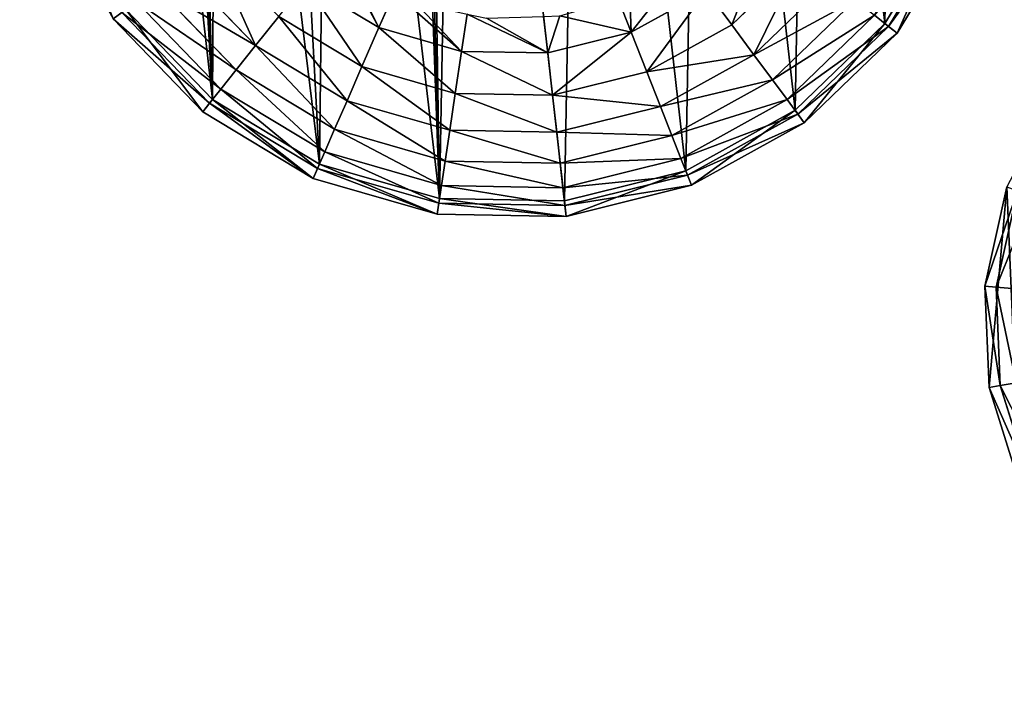
# Model space of a CAD drawing. Extents: x 0 to 4692, y 0 to 1336.
# Drawn here: x 451 to 1089, y 0 to 446 of the extents above; entities that cross this region are included whole.
import ezdxf

# ---------------------------------------------------------------- set-up
doc = ezdxf.new("R2010")
doc.units = 0
doc.header["$LTSCALE"] = 25.4
doc.layers.get('0').update_dxf_attribs({"color": 13, "linetype": 'CONTINUOUS'})

msp = doc.modelspace()

# ---------------------------------------------------------------- linework, layer by layer
at = {"color": 0}
for p, q in [((1053.43, 512.64), (1011.7, 443.33)), ((1053.43, 512.64), (1011.7, 443.33)), ((1056.23, 511.42, 38.13), (1014.1, 441.42, 38.13)), ((1056.23, 511.42, 38.13), (1014.1, 441.42, 38.13)), ((1062.68, 508.61), (1019.59, 437.04)), ((1062.68, 508.61), (1019.59, 437.04)), ((957.9, 486.2, 173.94), (912.58, 442.51, 173.94)), ((957.9, 486.2, 173.94), (912.58, 442.51, 173.94)), ((604.08, 429.07, 143.53), (556.03, 478.9, 143.53)), ((604.08, 429.07, 143.53), (556.03, 478.9, 143.53)), ((591.5, 413.28, 110.43), (539.8, 466.91, 110.43)), ((591.5, 413.28, 110.43), (539.8, 466.91, 110.43)), ((684.01, 440.69, 201.19), (636.25, 469.44, 201.19)), ((684.01, 440.69, 201.19), (636.25, 469.44, 201.19)), ((976.71, 471.21, 143.53), (926.87, 423.16, 143.53)), ((976.71, 471.21, 143.53), (926.87, 423.16, 143.53)), ((684.01, 440.69, 201.19), (694.02, 463.67, 220.57)), ((684.01, 440.69, 201.19), (694.02, 463.67, 220.57)), ((847.42, 437.7, 201.19), (838.96, 459.23, 219.07)), ((847.42, 437.7, 201.19), (838.96, 459.23, 219.07)), ((896.2, 464.69, 201.19), (847.42, 437.7, 201.19)), ((896.2, 464.69, 201.19), (847.42, 437.7, 201.19)), ((912.58, 442.51, 173.94), (896.2, 464.69, 201.19)), ((912.58, 442.51, 173.94), (896.2, 464.69, 201.19)), ((581.52, 400.76, 75.12), (526.92, 457.4, 75.12)), ((581.52, 400.76, 75.12), (526.92, 457.4, 75.12)), ((992.5, 458.63, 110.43), (938.87, 406.93, 110.43)), ((992.5, 458.63, 110.43), (938.87, 406.93, 110.43)), ((574.29, 391.68, 38.13), (517.58, 450.5, 38.13)), ((574.29, 391.68, 38.13), (517.58, 450.5, 38.13)), ((576.19, 394.08), (520.04, 452.32)), ((576.19, 394.08), (520.04, 452.32)), ((604.08, 429.07, 143.53), (619.07, 447.88, 173.94)), ((604.08, 429.07, 143.53), (619.07, 447.88, 173.94)), ((672.99, 415.42, 173.94), (619.07, 447.88, 173.94)), ((672.99, 415.42, 173.94), (619.07, 447.88, 173.94)), ((737.58, 425.28, 201.19), (741.22, 449.49, 220.11)), ((737.58, 425.28, 201.19), (741.22, 449.49, 220.11)), ((793.32, 424.26, 201.19), (790.64, 447.92, 219.59)), ((793.32, 424.26, 201.19), (790.64, 447.92, 219.59)), ((1005.02, 448.65, 75.12), (948.38, 394.05, 75.12)), ((1005.02, 448.65, 75.12), (948.38, 394.05, 75.12)), ((1014.1, 441.42, 38.13), (1005.02, 448.65, 75.12)), ((1014.1, 441.42, 38.13), (1005.02, 448.65, 75.12)), ((569.91, 386.19), (511.93, 446.33)), ((569.91, 386.19), (511.93, 446.33)), ((672.99, 415.42, 173.94), (684.01, 440.69, 201.19)), ((672.99, 415.42, 173.94), (684.01, 440.69, 201.19)), ((737.58, 425.28, 201.19), (684.01, 440.69, 201.19)), ((737.58, 425.28, 201.19), (684.01, 440.69, 201.19)), ((912.58, 442.51, 173.94), (857.5, 412.04, 173.94)), ((912.58, 442.51, 173.94), (857.5, 412.04, 173.94)), ((926.87, 423.16, 143.53), (912.58, 442.51, 173.94)), ((926.87, 423.16, 143.53), (912.58, 442.51, 173.94)), ((1011.7, 443.33), (953.46, 387.17)), ((1011.7, 443.33), (953.46, 387.17)), ((1014.1, 441.42, 38.13), (955.28, 384.71, 38.13)), ((1014.1, 441.42, 38.13), (955.28, 384.71, 38.13)), ((1019.59, 437.04), (1014.1, 441.42, 38.13)), ((1019.59, 437.04), (1014.1, 441.42, 38.13)), ((847.42, 437.7, 201.19), (793.32, 424.26, 201.19)), ((847.42, 437.7, 201.19), (793.32, 424.26, 201.19)), ((857.5, 412.04, 173.94), (847.42, 437.7, 201.19)), ((857.5, 412.04, 173.94), (847.42, 437.7, 201.19)), ((1019.59, 437.04), (959.45, 379.06)), ((1019.59, 437.04), (959.45, 379.06)), ((591.5, 413.28, 110.43), (604.08, 429.07, 143.53)), ((591.5, 413.28, 110.43), (604.08, 429.07, 143.53)), ((663.38, 393.37, 143.53), (604.08, 429.07, 143.53)), ((663.38, 393.37, 143.53), (604.08, 429.07, 143.53)), ((733.48, 398.02, 173.94), (737.58, 425.28, 201.19)), ((733.48, 398.02, 173.94), (737.58, 425.28, 201.19)), ((793.32, 424.26, 201.19), (737.58, 425.28, 201.19)), ((793.32, 424.26, 201.19), (737.58, 425.28, 201.19)), ((796.42, 396.87, 173.94), (793.32, 424.26, 201.19)), ((796.42, 396.87, 173.94), (793.32, 424.26, 201.19)), ((926.87, 423.16, 143.53), (866.3, 389.65, 143.53)), ((926.87, 423.16, 143.53), (866.3, 389.65, 143.53)), ((938.87, 406.93, 110.43), (926.87, 423.16, 143.53)), ((938.87, 406.93, 110.43), (926.87, 423.16, 143.53)), ((663.38, 393.37, 143.53), (672.99, 415.42, 173.94)), ((663.38, 393.37, 143.53), (672.99, 415.42, 173.94)), ((733.48, 398.02, 173.94), (672.99, 415.42, 173.94)), ((733.48, 398.02, 173.94), (672.99, 415.42, 173.94)), ((581.52, 400.76, 75.12), (591.5, 413.28, 110.43)), ((581.52, 400.76, 75.12), (591.5, 413.28, 110.43)), ((655.32, 374.86, 110.43), (591.5, 413.28, 110.43)), ((655.32, 374.86, 110.43), (591.5, 413.28, 110.43)), ((857.5, 412.04, 173.94), (796.42, 396.87, 173.94)), ((857.5, 412.04, 173.94), (796.42, 396.87, 173.94)), ((866.3, 389.65, 143.53), (857.5, 412.04, 173.94)), ((866.3, 389.65, 143.53), (857.5, 412.04, 173.94)), ((938.87, 406.93, 110.43), (873.68, 370.87, 110.43)), ((938.87, 406.93, 110.43), (873.68, 370.87, 110.43)), ((948.38, 394.05, 75.12), (938.87, 406.93, 110.43)), ((948.38, 394.05, 75.12), (938.87, 406.93, 110.43)), ((574.29, 391.68, 38.13), (581.52, 400.76, 75.12)), ((574.29, 391.68, 38.13), (581.52, 400.76, 75.12)), ((648.92, 360.18, 75.12), (581.52, 400.76, 75.12)), ((648.92, 360.18, 75.12), (581.52, 400.76, 75.12)), ((729.91, 374.23, 143.53), (733.48, 398.02, 173.94)), ((729.91, 374.23, 143.53), (733.48, 398.02, 173.94)), ((796.42, 396.87, 173.94), (733.48, 398.02, 173.94)), ((796.42, 396.87, 173.94), (733.48, 398.02, 173.94)), ((799.12, 372.96, 143.53), (796.42, 396.87, 173.94)), ((799.12, 372.96, 143.53), (796.42, 396.87, 173.94)), ((569.91, 386.19), (574.29, 391.68, 38.13)), ((569.91, 386.19), (574.29, 391.68, 38.13)), ((644.29, 349.54, 38.13), (574.29, 391.68, 38.13)), ((644.29, 349.54, 38.13), (574.29, 391.68, 38.13)), ((645.51, 352.35), (576.19, 394.08)), ((645.51, 352.35), (576.19, 394.08)), ((655.32, 374.86, 110.43), (663.38, 393.37, 143.53)), ((655.32, 374.86, 110.43), (663.38, 393.37, 143.53)), ((729.91, 374.23, 143.53), (663.38, 393.37, 143.53)), ((729.91, 374.23, 143.53), (663.38, 393.37, 143.53)), ((866.3, 389.65, 143.53), (799.12, 372.96, 143.53)), ((866.3, 389.65, 143.53), (799.12, 372.96, 143.53)), ((873.68, 370.87, 110.43), (866.3, 389.65, 143.53)), ((873.68, 370.87, 110.43), (866.3, 389.65, 143.53)), ((948.38, 394.05, 75.12), (879.54, 355.97, 75.12)), ((948.38, 394.05, 75.12), (879.54, 355.97, 75.12)), ((955.28, 384.71, 38.13), (948.38, 394.05, 75.12)), ((955.28, 384.71, 38.13), (948.38, 394.05, 75.12)), ((641.48, 343.1), (569.91, 386.19)), ((641.48, 343.1), (569.91, 386.19)), ((953.46, 387.17), (882.67, 348.01)), ((953.46, 387.17), (882.67, 348.01)), ((955.28, 384.71, 38.13), (883.78, 345.16, 38.13)), ((955.28, 384.71, 38.13), (883.78, 345.16, 38.13)), ((959.45, 379.06), (955.28, 384.71, 38.13)), ((959.45, 379.06), (955.28, 384.71, 38.13)), ((959.45, 379.06), (886.35, 338.62)), ((959.45, 379.06), (886.35, 338.62)), ((648.92, 360.18, 75.12), (655.32, 374.86, 110.43)), ((648.92, 360.18, 75.12), (655.32, 374.86, 110.43)), ((726.91, 354.27, 110.43), (655.32, 374.86, 110.43)), ((726.91, 354.27, 110.43), (655.32, 374.86, 110.43)), ((726.91, 354.27, 110.43), (729.91, 374.23, 143.53)), ((726.91, 354.27, 110.43), (729.91, 374.23, 143.53)), ((799.12, 372.96, 143.53), (729.91, 374.23, 143.53)), ((799.12, 372.96, 143.53), (729.91, 374.23, 143.53)), ((801.39, 352.91, 110.43), (799.12, 372.96, 143.53)), ((801.39, 352.91, 110.43), (799.12, 372.96, 143.53)), ((873.68, 370.87, 110.43), (801.39, 352.91, 110.43)), ((873.68, 370.87, 110.43), (801.39, 352.91, 110.43)), ((879.54, 355.97, 75.12), (873.68, 370.87, 110.43)), ((879.54, 355.97, 75.12), (873.68, 370.87, 110.43)), ((644.29, 349.54, 38.13), (648.92, 360.18, 75.12)), ((644.29, 349.54, 38.13), (648.92, 360.18, 75.12)), ((724.53, 338.44, 75.12), (648.92, 360.18, 75.12)), ((724.53, 338.44, 75.12), (648.92, 360.18, 75.12)), ((723.26, 329.98), (645.51, 352.35)), ((723.26, 329.98), (645.51, 352.35)), ((724.53, 338.44, 75.12), (726.91, 354.27, 110.43)), ((724.53, 338.44, 75.12), (726.91, 354.27, 110.43)), ((801.39, 352.91, 110.43), (726.91, 354.27, 110.43)), ((801.39, 352.91, 110.43), (726.91, 354.27, 110.43)), ((803.19, 337, 75.12), (801.39, 352.91, 110.43)), ((803.19, 337, 75.12), (801.39, 352.91, 110.43)), ((879.54, 355.97, 75.12), (803.19, 337, 75.12)), ((879.54, 355.97, 75.12), (803.19, 337, 75.12)), ((883.78, 345.16, 38.13), (879.54, 355.97, 75.12)), ((883.78, 345.16, 38.13), (879.54, 355.97, 75.12)), ((641.48, 343.1), (644.29, 349.54, 38.13)), ((641.48, 343.1), (644.29, 349.54, 38.13)), ((722.8, 326.96, 38.13), (644.29, 349.54, 38.13)), ((722.8, 326.96, 38.13), (644.29, 349.54, 38.13)), ((882.67, 348.01), (804.15, 328.5)), ((882.67, 348.01), (804.15, 328.5)), ((883.78, 345.16, 38.13), (804.49, 325.46, 38.13)), ((883.78, 345.16, 38.13), (804.49, 325.46, 38.13)), ((886.35, 338.62), (883.78, 345.16, 38.13)), ((886.35, 338.62), (883.78, 345.16, 38.13)), ((721.76, 320.01), (641.48, 343.1)), ((721.76, 320.01), (641.48, 343.1)), ((722.8, 326.96, 38.13), (724.53, 338.44, 75.12)), ((722.8, 326.96, 38.13), (724.53, 338.44, 75.12)), ((803.19, 337, 75.12), (724.53, 338.44, 75.12)), ((803.19, 337, 75.12), (724.53, 338.44, 75.12)), ((886.35, 338.62), (805.28, 318.48)), ((886.35, 338.62), (805.28, 318.48)), ((804.49, 325.46, 38.13), (803.19, 337, 75.12)), ((804.49, 325.46, 38.13), (803.19, 337, 75.12)), ((721.76, 320.01), (722.8, 326.96, 38.13)), ((721.76, 320.01), (722.8, 326.96, 38.13)), ((804.49, 325.46, 38.13), (722.8, 326.96, 38.13)), ((804.49, 325.46, 38.13), (722.8, 326.96, 38.13)), ((804.15, 328.5), (723.26, 329.98)), ((804.15, 328.5), (723.26, 329.98)), ((805.28, 318.48), (804.49, 325.46, 38.13)), ((805.28, 318.48), (804.49, 325.46, 38.13)), ((805.28, 318.48), (721.76, 320.01)), ((805.28, 318.48), (721.76, 320.01))]:
    msp.add_line(p, q, dxfattribs=at)
at = {"color": 2}
for p, q in [((1090.72, 337.6, 40.21), (1076.37, 273.4, 40.21)), ((1090.72, 337.6, 40.21), (1076.37, 273.4, 40.21)), ((1097.64, 335.07, 73.14), (1083.7, 272.75, 73.14)), ((1097.64, 335.07, 73.14), (1083.7, 272.75, 73.14)), ((1083.7, 272.75, 73.14), (1076.37, 273.4, 40.21)), ((1083.7, 272.75, 73.14), (1076.37, 273.4, 40.21)), ((1076.37, 273.4, 40.21), (1079.12, 207.68, 40.21)), ((1076.37, 273.4, 40.21), (1079.12, 207.68, 40.21)), ((1094.2, 271.81, 104.94), (1083.7, 272.75, 73.14)), ((1083.7, 272.75, 73.14), (1086.38, 208.94, 73.14)), ((1094.2, 271.81, 104.94), (1083.7, 272.75, 73.14)), ((1083.7, 272.75, 73.14), (1086.38, 208.94, 73.14)), ((1096.75, 210.75, 104.94), (1086.38, 208.94, 73.14)), ((1096.75, 210.75, 104.94), (1086.38, 208.94, 73.14)), ((1086.38, 208.94, 73.14), (1079.12, 207.68, 40.21)), ((1086.38, 208.94, 73.14), (1079.12, 207.68, 40.21)), ((1079.12, 207.68, 40.21), (1098.79, 144.9, 40.21)), ((1079.12, 207.68, 40.21), (1098.79, 144.9, 40.21)), ((1086.38, 208.94, 73.14), (1105.48, 148, 73.14)), ((1086.38, 208.94, 73.14), (1105.48, 148, 73.14))]:
    msp.add_line(p, q, dxfattribs=at)

# ---------------------------------------------------------------- meshes
at = {"color": 0}
mesh = msp.add_polyface(dxfattribs=at)
corners = [(471.49, 519.42), (451.75, 622.44), (451.35, 600.5), (451.95, 633.44), (461.37, 601.63), (480.88, 523.11), (511.93, 446.33), (520.04, 452.32), (569.91, 386.19), (576.19, 394.08), (641.48, 343.1), (645.51, 352.35), (721.76, 320.01), (723.26, 329.98), (805.28, 318.48), (804.15, 328.5), (882.67, 348.01), (886.35, 338.62), (953.46, 387.17), (959.45, 379.06), (1011.7, 443.33), (1019.59, 437.04), (1053.43, 512.64), (1062.68, 508.61), (1075.8, 590.39), (1085.77, 588.89), (1077.27, 671.28), (707.57, 937.72), (701.78, 946.58), (701.06, 946.4), (711.59, 949.02), (714.01, 939.31), (733.37, 954.43), (734.5, 944.41), (816.89, 952.9), (815.39, 942.93), (893.14, 920.56), (897.17, 929.81), (962.45, 878.83), (968.74, 886.72), (1018.6, 820.59), (1026.72, 826.58), (1057.77, 749.8), (1067.16, 753.49), (1087.3, 672.41), (461.75, 622.26), (461.87, 628.68)]
mesh.append_faces([[corners[k] for k in face] for face in [(0, 1, 2), (27, 28, 29), (3, 45, 46)]], dxfattribs={"vtx0": -1, "color": 0})
mesh.append_faces([[corners[k] for k in face] for face in [(1, 0, 3), (4, 0, 5), (5, 6, 7), (7, 8, 9), (9, 10, 11), (11, 12, 13), (13, 14, 15), (15, 14, 16), (16, 17, 18), (18, 19, 20), (20, 21, 22), (22, 23, 24), (24, 25, 26), (28, 27, 30), (30, 31, 32), (32, 33, 34), (34, 36, 37), (37, 38, 39), (39, 40, 41), (41, 42, 43), (43, 26, 44), (44, 26, 25), (45, 3, 4)]], dxfattribs={"vtx0": -1, "vtx1": -1, "color": 0})
mesh.append_faces([[corners[k] for k in face] for face in [(3, 0, 4)]], dxfattribs={"vtx0": -1, "vtx1": -1, "vtx2": -1, "color": 0})
mesh.append_faces([[corners[k] for k in face] for face in [(5, 0, 6), (7, 6, 8), (9, 8, 10), (11, 10, 12), (13, 12, 14), (16, 14, 17), (18, 17, 19), (20, 19, 21), (22, 21, 23), (24, 23, 25), (30, 27, 31), (32, 31, 33), (34, 33, 35), (34, 35, 36), (37, 36, 38), (39, 38, 40), (41, 40, 42), (43, 42, 26)]], dxfattribs={"vtx0": -1, "vtx2": -1, "color": 0})
mesh = msp.add_polyface(dxfattribs=at)
corners = [(480.88, 523.11), (461.75, 622.26), (461.37, 601.63), (461.87, 628.68), (465.01, 726.18), (475.97, 764.3), (492.34, 791.49), (520.04, 452.32), (501.39, 787.14), (506.08, 794.93), (510.92, 802.97), (526.95, 829.58), (576.19, 394.08), (550.59, 852.38), (556.45, 858.03), (562.81, 864.16), (579.2, 893.85), (556.77, 872.22), (645.51, 352.35), (615.58, 913.98), (652.29, 934.29), (723.26, 329.98), (701.06, 946.4), (707.57, 937.72), (714.01, 939.31), (734.5, 944.41), (804.15, 328.5), (815.39, 942.93), (882.67, 348.01), (893.14, 920.56), (953.46, 387.17), (962.45, 878.83), (1011.7, 443.33), (1018.6, 820.59), (1053.43, 512.64), (1057.77, 749.8), (1075.8, 590.39), (1077.27, 671.28), (451.97, 634.4), (451.95, 633.44), (452.88, 684.02)]
mesh.append_faces([[corners[k] for k in face] for face in [(0, 1, 2), (15, 16, 17), (35, 36, 37), (3, 38, 39)]], dxfattribs={"vtx0": -1, "color": 0})
mesh.append_faces([[corners[k] for k in face] for face in [(1, 0, 3), (4, 0, 5), (5, 0, 6), (6, 7, 8), (8, 7, 9), (9, 7, 10), (10, 7, 11), (11, 12, 13), (13, 12, 14), (14, 12, 15), (16, 18, 19), (19, 18, 20), (20, 21, 22), (22, 21, 23), (23, 21, 24), (24, 21, 25), (25, 26, 27), (27, 28, 29), (29, 30, 31), (31, 32, 33), (33, 34, 35), (38, 3, 40), (40, 3, 4)]], dxfattribs={"vtx0": -1, "vtx1": -1, "color": 0})
mesh.append_faces([[corners[k] for k in face] for face in [(3, 0, 4), (16, 15, 12)]], dxfattribs={"vtx0": -1, "vtx1": -1, "vtx2": -1, "color": 0})
mesh.append_faces([[corners[k] for k in face] for face in [(6, 0, 7), (11, 7, 12), (16, 12, 18), (20, 18, 21), (25, 21, 26), (27, 26, 28), (29, 28, 30), (31, 30, 32), (33, 32, 34), (35, 34, 36)]], dxfattribs={"vtx0": -1, "vtx2": -1, "color": 0})
mesh = msp.add_polyface(dxfattribs=at)
corners = [(1005.02, 448.65, 75.12), (1056.23, 511.42, 38.13), (1014.1, 441.42, 38.13), (1045.6, 516.05, 75.12)]
mesh.append_faces([[corners[k] for k in face] for face in [(0, 1, 2), (1, 0, 3)]], dxfattribs={"vtx0": -1, "color": 0})
mesh = msp.add_polyface(dxfattribs=at)
corners = [(1014.1, 441.42, 38.13), (1062.68, 508.61), (1019.59, 437.04), (1056.23, 511.42, 38.13)]
mesh.append_faces([[corners[k] for k in face] for face in [(0, 1, 2), (1, 0, 3)]], dxfattribs={"vtx0": -1, "color": 0})
mesh = msp.add_polyface(dxfattribs=at)
corners = [(936.33, 503.38, 201.19), (912.58, 442.51, 173.94), (896.2, 464.69, 201.19), (957.9, 486.2, 173.94)]
mesh.append_faces([[corners[k] for k in face] for face in [(0, 1, 2), (1, 0, 3)]], dxfattribs={"vtx0": -1, "color": 0})
at = {"color": 2}
mesh = msp.add_polyface(dxfattribs=at)
corners = [(1279.36, 275.82, 40.21), (1283.99, 299.38, 40.21), (1278.88, 288.62, 40.21), (1282.44, 268.26, 40.21), (1288.38, 259.39, 40.21), (1290.48, 305.13, 40.21), (1308.88, 237.77, 40.21), (1298.04, 307.74, 40.21), (1307.89, 248.68, 40.21), (1306.64, 306.92, 40.21), (1309.17, 258.9, 40.21), (1316.21, 302.41, 40.21), (1312.71, 268.45, 40.21), (1318.51, 277.31, 40.21), (1337.1, 334.8, 40.21), (1326.96, 285.84, 40.21), (1336.68, 292.19, 40.21), (1347.67, 296.37, 40.21), (1240.77, 14.35, 40.21), (1245.33, 263.64, 40.21), (1243.93, 279.31, 40.21), (1272.87, 7.18, 40.21), (1250.8, 247.36, 40.21), (1261, 230.62, 40.21), (1275.94, 213.42, 40.21), (1304.97, 0, 40.21), (1295.6, 195.75, 40.21), (1316.36, 180.49, 40.21), (1370.7, 2.75, 40.21), (1335.7, 169.64, 40.21), (1353.62, 163.19, 40.21), (1370.11, 161.15, 40.21), (1385.15, 162.8, 40.21), (1433.47, 22.43, 40.21), (1398.71, 167.44, 40.21), (1410.79, 175.08, 40.21), (1421.39, 185.72, 40.21), (1429.23, 197.27, 40.21), (1434.39, 209.31, 40.21), (1489.01, 57.68, 40.21), (1436.86, 221.84, 40.21), (1472.27, 457.18, 40.21), (1520.69, 412.65, 40.21), (1533.54, 106.1, 40.21), (1555.94, 357.1, 40.21), (1564.02, 164.4, 40.21), (1575.62, 294.33, 40.21), (1578.37, 228.6, 40.21), (1079.12, 207.68, 40.21), (1090.72, 337.6, 40.21), (1076.37, 273.4, 40.21), (1098.79, 144.9, 40.21), (1121.2, 395.9, 40.21), (1134.04, 89.36, 40.21), (1165.72, 444.33, 40.21), (1182.47, 44.83, 40.21), (1221.27, 479.58, 40.21), (1245.95, 294.22, 40.21), (1284.04, 499.25, 40.21), (1251.39, 308.37, 40.21), (1260.25, 321.75, 40.21), (1267.98, 329.97, 40.21), (1276.36, 336.36, 40.21), (1285.37, 340.93, 40.21), (1349.77, 502, 40.21), (1295.03, 343.67, 40.21), (1305.14, 344.49, 40.21), (1315.52, 343.28, 40.21), (1326.17, 340.06, 40.21), (1359.93, 298.36, 40.21), (1413.97, 487.65, 40.21), (1372.67, 297.98, 40.21), (1385.07, 295.02, 40.21), (1397.15, 289.47, 40.21), (1408.9, 281.35, 40.21), (1419.86, 270.95, 40.21), (1428.13, 259.73, 40.21), (1433.72, 247.7, 40.21), (1436.63, 234.85, 40.21)]
mesh.append_faces([[corners[k] for k in face] for face in [(0, 1, 2), (46, 45, 47), (48, 49, 50)]], dxfattribs={"vtx0": -1, "color": 2})
mesh.append_faces([[corners[k] for k in face] for face in [(1, 4, 5), (5, 6, 7), (7, 8, 9), (9, 10, 11), (10, 9, 8), (11, 13, 14), (19, 21, 22), (22, 21, 23), (23, 21, 24), (24, 25, 26), (26, 25, 27), (27, 28, 29), (29, 28, 30), (30, 28, 31), (31, 28, 32), (32, 33, 34), (34, 33, 35), (35, 33, 36), (36, 33, 37), (37, 33, 38), (38, 39, 40), (41, 39, 42), (42, 43, 44), (44, 45, 46), (49, 51, 52), (52, 53, 54), (54, 55, 56), (56, 57, 58), (58, 63, 64), (64, 69, 70), (70, 75, 41)]], dxfattribs={"vtx0": -1, "vtx1": -1, "color": 2})
mesh.append_faces([[corners[k] for k in face] for face in [(40, 39, 41), (56, 18, 20), (64, 14, 17)]], dxfattribs={"vtx0": -1, "vtx1": -1, "vtx2": -1, "color": 2})
mesh.append_faces([[corners[k] for k in face] for face in [(1, 0, 3), (1, 3, 4), (5, 4, 6), (7, 6, 8), (11, 10, 12), (11, 12, 13), (14, 13, 15), (14, 15, 16), (14, 16, 17), (18, 19, 20), (19, 18, 21), (24, 21, 25), (27, 25, 28), (32, 28, 33), (38, 33, 39), (42, 39, 43), (44, 43, 45), (49, 48, 51), (52, 51, 53), (54, 53, 55), (56, 55, 18), (56, 20, 57), (58, 57, 59), (58, 59, 60), (58, 60, 61), (58, 61, 62), (58, 62, 63), (64, 63, 65), (64, 65, 66), (64, 66, 67), (64, 67, 68), (64, 68, 14), (64, 17, 69), (70, 69, 71), (70, 71, 72), (70, 72, 73), (70, 73, 74), (70, 74, 75), (41, 75, 76), (41, 76, 77), (41, 77, 78), (41, 78, 40)]], dxfattribs={"vtx0": -1, "vtx2": -1, "color": 2})
at = {"color": 0}
mesh = msp.add_polyface(dxfattribs=at)
corners = [(575.38, 493.2, 173.94), (604.08, 429.07, 143.53), (556.03, 478.9, 143.53), (619.07, 447.88, 173.94)]
mesh.append_faces([[corners[k] for k in face] for face in [(0, 1, 2), (1, 0, 3)]], dxfattribs={"vtx0": -1, "color": 0})
mesh = msp.add_polyface(dxfattribs=at)
corners = [(688.55, 473.46, 224.9), (664.94, 478.37, 218.69), (655.37, 493.44, 224.9), (684.01, 440.69, 201.19), (636.25, 469.44, 201.19), (694.02, 463.67, 220.57)]
mesh.append_faces([[corners[k] for k in face] for face in [(2, 3, 4), (3, 1, 5)]], dxfattribs={"vtx0": -1, "color": 0})
mesh.append_faces([[corners[k] for k in face] for face in [(3, 2, 1)]], dxfattribs={"vtx0": -1, "vtx1": -1, "vtx2": -1, "color": 0})
mesh.append_faces([[corners[k] for k in face] for face in [(0, 1, 2)]], dxfattribs={"vtx1": -1, "color": 0})
mesh = msp.add_polyface(dxfattribs=at)
corners = [(957.9, 486.2, 173.94), (926.87, 423.16, 143.53), (912.58, 442.51, 173.94), (976.71, 471.21, 143.53)]
mesh.append_faces([[corners[k] for k in face] for face in [(0, 1, 2), (1, 0, 3)]], dxfattribs={"vtx0": -1, "color": 0})
mesh = msp.add_polyface(dxfattribs=at)
corners = [(539.8, 466.91, 110.43), (604.08, 429.07, 143.53), (591.5, 413.28, 110.43), (556.03, 478.9, 143.53)]
mesh.append_faces([[corners[k] for k in face] for face in [(0, 1, 2), (1, 0, 3)]], dxfattribs={"vtx0": -1, "color": 0})
mesh = msp.add_polyface(dxfattribs=at)
corners = [(846.59, 461.54, 217.77), (847.42, 437.7, 201.19), (838.96, 459.23, 219.07), (882.85, 482.77, 218.57), (896.2, 464.69, 201.19)]
mesh.append_faces([[corners[k] for k in face] for face in [(0, 1, 2), (1, 3, 4)]], dxfattribs={"vtx0": -1, "color": 0})
mesh.append_faces([[corners[k] for k in face] for face in [(1, 0, 3)]], dxfattribs={"vtx0": -1, "vtx2": -1, "color": 0})
mesh = msp.add_polyface(dxfattribs=at)
corners = [(526.92, 457.4, 75.12), (591.5, 413.28, 110.43), (581.52, 400.76, 75.12), (539.8, 466.91, 110.43)]
mesh.append_faces([[corners[k] for k in face] for face in [(0, 1, 2), (1, 0, 3)]], dxfattribs={"vtx0": -1, "color": 0})
mesh = msp.add_polyface(dxfattribs=at)
corners = [(636.25, 469.44, 201.19), (672.99, 415.42, 173.94), (619.07, 447.88, 173.94), (684.01, 440.69, 201.19)]
mesh.append_faces([[corners[k] for k in face] for face in [(0, 1, 2), (1, 0, 3)]], dxfattribs={"vtx0": -1, "color": 0})
mesh = msp.add_polyface(dxfattribs=at)
corners = [(926.87, 423.16, 143.53), (992.5, 458.63, 110.43), (938.87, 406.93, 110.43), (976.71, 471.21, 143.53)]
mesh.append_faces([[corners[k] for k in face] for face in [(0, 1, 2), (1, 0, 3)]], dxfattribs={"vtx0": -1, "color": 0})
mesh = msp.add_polyface(dxfattribs=at)
corners = [(694.02, 463.67, 220.57), (737.58, 425.28, 201.19), (684.01, 440.69, 201.19), (707.38, 457.05, 218.48), (741.22, 449.49, 220.11)]
mesh.append_faces([[corners[k] for k in face] for face in [(0, 1, 2), (1, 3, 4)]], dxfattribs={"vtx0": -1, "color": 0})
mesh.append_faces([[corners[k] for k in face] for face in [(1, 0, 3)]], dxfattribs={"vtx0": -1, "vtx2": -1, "color": 0})
mesh = msp.add_polyface(dxfattribs=at)
corners = [(801.09, 448.37, 217.97), (793.32, 424.26, 201.19), (790.64, 447.92, 219.59), (847.42, 437.7, 201.19), (838.96, 459.23, 219.07)]
mesh.append_faces([[corners[k] for k in face] for face in [(0, 1, 2), (3, 0, 4)]], dxfattribs={"vtx0": -1, "color": 0})
mesh.append_faces([[corners[k] for k in face] for face in [(1, 0, 3)]], dxfattribs={"vtx0": -1, "vtx1": -1, "color": 0})
mesh = msp.add_polyface(dxfattribs=at)
corners = [(896.2, 464.69, 201.19), (857.5, 412.04, 173.94), (847.42, 437.7, 201.19), (912.58, 442.51, 173.94)]
mesh.append_faces([[corners[k] for k in face] for face in [(0, 1, 2), (1, 0, 3)]], dxfattribs={"vtx0": -1, "color": 0})
mesh = msp.add_polyface(dxfattribs=at)
corners = [(517.58, 450.5, 38.13), (581.52, 400.76, 75.12), (574.29, 391.68, 38.13), (526.92, 457.4, 75.12)]
mesh.append_faces([[corners[k] for k in face] for face in [(0, 1, 2), (1, 0, 3)]], dxfattribs={"vtx0": -1, "color": 0})
mesh = msp.add_polyface(dxfattribs=at)
corners = [(938.87, 406.93, 110.43), (1005.02, 448.65, 75.12), (948.38, 394.05, 75.12), (992.5, 458.63, 110.43)]
mesh.append_faces([[corners[k] for k in face] for face in [(0, 1, 2), (1, 0, 3)]], dxfattribs={"vtx0": -1, "color": 0})
mesh = msp.add_polyface(dxfattribs=at)
corners = [(511.93, 446.33), (574.29, 391.68, 38.13), (569.91, 386.19), (517.58, 450.5, 38.13)]
mesh.append_faces([[corners[k] for k in face] for face in [(0, 1, 2), (1, 0, 3)]], dxfattribs={"vtx0": -1, "color": 0})
mesh = msp.add_polyface(dxfattribs=at)
corners = [(619.07, 447.88, 173.94), (663.38, 393.37, 143.53), (604.08, 429.07, 143.53), (672.99, 415.42, 173.94)]
mesh.append_faces([[corners[k] for k in face] for face in [(0, 1, 2), (1, 0, 3)]], dxfattribs={"vtx0": -1, "color": 0})
mesh = msp.add_polyface(dxfattribs=at)
corners = [(741.22, 449.49, 220.11), (793.32, 424.26, 201.19), (737.58, 425.28, 201.19), (753.72, 446.84, 218.23), (790.64, 447.92, 219.59)]
mesh.append_faces([[corners[k] for k in face] for face in [(0, 1, 2), (1, 3, 4)]], dxfattribs={"vtx0": -1, "color": 0})
mesh.append_faces([[corners[k] for k in face] for face in [(1, 0, 3)]], dxfattribs={"vtx0": -1, "vtx2": -1, "color": 0})
mesh = msp.add_polyface(dxfattribs=at)
corners = [(948.38, 394.05, 75.12), (1014.1, 441.42, 38.13), (955.28, 384.71, 38.13), (1005.02, 448.65, 75.12)]
mesh.append_faces([[corners[k] for k in face] for face in [(0, 1, 2), (1, 0, 3)]], dxfattribs={"vtx0": -1, "color": 0})
mesh = msp.add_polyface(dxfattribs=at)
corners = [(684.01, 440.69, 201.19), (733.48, 398.02, 173.94), (672.99, 415.42, 173.94), (737.58, 425.28, 201.19)]
mesh.append_faces([[corners[k] for k in face] for face in [(0, 1, 2), (1, 0, 3)]], dxfattribs={"vtx0": -1, "color": 0})
mesh = msp.add_polyface(dxfattribs=at)
corners = [(857.5, 412.04, 173.94), (926.87, 423.16, 143.53), (866.3, 389.65, 143.53), (912.58, 442.51, 173.94)]
mesh.append_faces([[corners[k] for k in face] for face in [(0, 1, 2), (1, 0, 3)]], dxfattribs={"vtx0": -1, "color": 0})
mesh = msp.add_polyface(dxfattribs=at)
corners = [(955.28, 384.71, 38.13), (1019.59, 437.04), (959.45, 379.06), (1014.1, 441.42, 38.13)]
mesh.append_faces([[corners[k] for k in face] for face in [(0, 1, 2), (1, 0, 3)]], dxfattribs={"vtx0": -1, "color": 0})
mesh = msp.add_polyface(dxfattribs=at)
corners = [(847.42, 437.7, 201.19), (796.42, 396.87, 173.94), (793.32, 424.26, 201.19), (857.5, 412.04, 173.94)]
mesh.append_faces([[corners[k] for k in face] for face in [(0, 1, 2), (1, 0, 3)]], dxfattribs={"vtx0": -1, "color": 0})
mesh = msp.add_polyface(dxfattribs=at)
corners = [(604.08, 429.07, 143.53), (655.32, 374.86, 110.43), (591.5, 413.28, 110.43), (663.38, 393.37, 143.53)]
mesh.append_faces([[corners[k] for k in face] for face in [(0, 1, 2), (1, 0, 3)]], dxfattribs={"vtx0": -1, "color": 0})
mesh = msp.add_polyface(dxfattribs=at)
corners = [(737.58, 425.28, 201.19), (796.42, 396.87, 173.94), (733.48, 398.02, 173.94), (793.32, 424.26, 201.19)]
mesh.append_faces([[corners[k] for k in face] for face in [(0, 1, 2), (1, 0, 3)]], dxfattribs={"vtx0": -1, "color": 0})
mesh = msp.add_polyface(dxfattribs=at)
corners = [(866.3, 389.65, 143.53), (938.87, 406.93, 110.43), (873.68, 370.87, 110.43), (926.87, 423.16, 143.53)]
mesh.append_faces([[corners[k] for k in face] for face in [(0, 1, 2), (1, 0, 3)]], dxfattribs={"vtx0": -1, "color": 0})
mesh = msp.add_polyface(dxfattribs=at)
corners = [(672.99, 415.42, 173.94), (729.91, 374.23, 143.53), (663.38, 393.37, 143.53), (733.48, 398.02, 173.94)]
mesh.append_faces([[corners[k] for k in face] for face in [(0, 1, 2), (1, 0, 3)]], dxfattribs={"vtx0": -1, "color": 0})
mesh = msp.add_polyface(dxfattribs=at)
corners = [(591.5, 413.28, 110.43), (648.92, 360.18, 75.12), (581.52, 400.76, 75.12), (655.32, 374.86, 110.43)]
mesh.append_faces([[corners[k] for k in face] for face in [(0, 1, 2), (1, 0, 3)]], dxfattribs={"vtx0": -1, "color": 0})
mesh = msp.add_polyface(dxfattribs=at)
corners = [(796.42, 396.87, 173.94), (866.3, 389.65, 143.53), (799.12, 372.96, 143.53), (857.5, 412.04, 173.94)]
mesh.append_faces([[corners[k] for k in face] for face in [(0, 1, 2), (1, 0, 3)]], dxfattribs={"vtx0": -1, "color": 0})
mesh = msp.add_polyface(dxfattribs=at)
corners = [(873.68, 370.87, 110.43), (948.38, 394.05, 75.12), (879.54, 355.97, 75.12), (938.87, 406.93, 110.43)]
mesh.append_faces([[corners[k] for k in face] for face in [(0, 1, 2), (1, 0, 3)]], dxfattribs={"vtx0": -1, "color": 0})
mesh = msp.add_polyface(dxfattribs=at)
corners = [(581.52, 400.76, 75.12), (644.29, 349.54, 38.13), (574.29, 391.68, 38.13), (648.92, 360.18, 75.12)]
mesh.append_faces([[corners[k] for k in face] for face in [(0, 1, 2), (1, 0, 3)]], dxfattribs={"vtx0": -1, "color": 0})
mesh = msp.add_polyface(dxfattribs=at)
corners = [(733.48, 398.02, 173.94), (799.12, 372.96, 143.53), (729.91, 374.23, 143.53), (796.42, 396.87, 173.94)]
mesh.append_faces([[corners[k] for k in face] for face in [(0, 1, 2), (1, 0, 3)]], dxfattribs={"vtx0": -1, "color": 0})
mesh = msp.add_polyface(dxfattribs=at)
corners = [(574.29, 391.68, 38.13), (641.48, 343.1), (569.91, 386.19), (644.29, 349.54, 38.13)]
mesh.append_faces([[corners[k] for k in face] for face in [(0, 1, 2), (1, 0, 3)]], dxfattribs={"vtx0": -1, "color": 0})
mesh = msp.add_polyface(dxfattribs=at)
corners = [(663.38, 393.37, 143.53), (726.91, 354.27, 110.43), (655.32, 374.86, 110.43), (729.91, 374.23, 143.53)]
mesh.append_faces([[corners[k] for k in face] for face in [(0, 1, 2), (1, 0, 3)]], dxfattribs={"vtx0": -1, "color": 0})
mesh = msp.add_polyface(dxfattribs=at)
corners = [(799.12, 372.96, 143.53), (873.68, 370.87, 110.43), (801.39, 352.91, 110.43), (866.3, 389.65, 143.53)]
mesh.append_faces([[corners[k] for k in face] for face in [(0, 1, 2), (1, 0, 3)]], dxfattribs={"vtx0": -1, "color": 0})
mesh = msp.add_polyface(dxfattribs=at)
corners = [(879.54, 355.97, 75.12), (955.28, 384.71, 38.13), (883.78, 345.16, 38.13), (948.38, 394.05, 75.12)]
mesh.append_faces([[corners[k] for k in face] for face in [(0, 1, 2), (1, 0, 3)]], dxfattribs={"vtx0": -1, "color": 0})
mesh = msp.add_polyface(dxfattribs=at)
corners = [(883.78, 345.16, 38.13), (959.45, 379.06), (886.35, 338.62), (955.28, 384.71, 38.13)]
mesh.append_faces([[corners[k] for k in face] for face in [(0, 1, 2), (1, 0, 3)]], dxfattribs={"vtx0": -1, "color": 0})
mesh = msp.add_polyface(dxfattribs=at)
corners = [(655.32, 374.86, 110.43), (724.53, 338.44, 75.12), (648.92, 360.18, 75.12), (726.91, 354.27, 110.43)]
mesh.append_faces([[corners[k] for k in face] for face in [(0, 1, 2), (1, 0, 3)]], dxfattribs={"vtx0": -1, "color": 0})
mesh = msp.add_polyface(dxfattribs=at)
corners = [(729.91, 374.23, 143.53), (801.39, 352.91, 110.43), (726.91, 354.27, 110.43), (799.12, 372.96, 143.53)]
mesh.append_faces([[corners[k] for k in face] for face in [(0, 1, 2), (1, 0, 3)]], dxfattribs={"vtx0": -1, "color": 0})
mesh = msp.add_polyface(dxfattribs=at)
corners = [(801.39, 352.91, 110.43), (879.54, 355.97, 75.12), (803.19, 337, 75.12), (873.68, 370.87, 110.43)]
mesh.append_faces([[corners[k] for k in face] for face in [(0, 1, 2), (1, 0, 3)]], dxfattribs={"vtx0": -1, "color": 0})
mesh = msp.add_polyface(dxfattribs=at)
corners = [(648.92, 360.18, 75.12), (722.8, 326.96, 38.13), (644.29, 349.54, 38.13), (724.53, 338.44, 75.12)]
mesh.append_faces([[corners[k] for k in face] for face in [(0, 1, 2), (1, 0, 3)]], dxfattribs={"vtx0": -1, "color": 0})
mesh = msp.add_polyface(dxfattribs=at)
corners = [(726.91, 354.27, 110.43), (803.19, 337, 75.12), (724.53, 338.44, 75.12), (801.39, 352.91, 110.43)]
mesh.append_faces([[corners[k] for k in face] for face in [(0, 1, 2), (1, 0, 3)]], dxfattribs={"vtx0": -1, "color": 0})
mesh = msp.add_polyface(dxfattribs=at)
corners = [(803.19, 337, 75.12), (883.78, 345.16, 38.13), (804.49, 325.46, 38.13), (879.54, 355.97, 75.12)]
mesh.append_faces([[corners[k] for k in face] for face in [(0, 1, 2), (1, 0, 3)]], dxfattribs={"vtx0": -1, "color": 0})
mesh = msp.add_polyface(dxfattribs=at)
corners = [(644.29, 349.54, 38.13), (721.76, 320.01), (641.48, 343.1), (722.8, 326.96, 38.13)]
mesh.append_faces([[corners[k] for k in face] for face in [(0, 1, 2), (1, 0, 3)]], dxfattribs={"vtx0": -1, "color": 0})
mesh = msp.add_polyface(dxfattribs=at)
corners = [(804.49, 325.46, 38.13), (886.35, 338.62), (805.28, 318.48), (883.78, 345.16, 38.13)]
mesh.append_faces([[corners[k] for k in face] for face in [(0, 1, 2), (1, 0, 3)]], dxfattribs={"vtx0": -1, "color": 0})
mesh = msp.add_polyface(dxfattribs=at)
corners = [(724.53, 338.44, 75.12), (804.49, 325.46, 38.13), (722.8, 326.96, 38.13), (803.19, 337, 75.12)]
mesh.append_faces([[corners[k] for k in face] for face in [(0, 1, 2), (1, 0, 3)]], dxfattribs={"vtx0": -1, "color": 0})
at = {"color": 2}
mesh = msp.add_polyface(dxfattribs=at)
corners = [(1076.37, 273.4, 40.21), (1097.64, 335.07, 73.14), (1083.7, 272.75, 73.14), (1090.72, 337.6, 40.21)]
mesh.append_faces([[corners[k] for k in face] for face in [(0, 1, 2), (1, 0, 3)]], dxfattribs={"vtx0": -1, "color": 2})
mesh = msp.add_polyface(dxfattribs=at)
corners = [(1083.7, 272.75, 73.14), (1107.53, 331.45, 104.94), (1094.2, 271.81, 104.94), (1097.64, 335.07, 73.14)]
mesh.append_faces([[corners[k] for k in face] for face in [(0, 1, 2), (1, 0, 3)]], dxfattribs={"vtx0": -1, "color": 2})
at = {"color": 0}
mesh = msp.add_polyface(dxfattribs=at)
corners = [(722.8, 326.96, 38.13), (805.28, 318.48), (721.76, 320.01), (804.49, 325.46, 38.13)]
mesh.append_faces([[corners[k] for k in face] for face in [(0, 1, 2), (1, 0, 3)]], dxfattribs={"vtx0": -1, "color": 0})
at = {"color": 2}
mesh = msp.add_polyface(dxfattribs=at)
corners = [(1076.37, 273.4, 40.21), (1086.38, 208.94, 73.14), (1079.12, 207.68, 40.21), (1083.7, 272.75, 73.14)]
mesh.append_faces([[corners[k] for k in face] for face in [(0, 1, 2), (1, 0, 3)]], dxfattribs={"vtx0": -1, "color": 2})
mesh = msp.add_polyface(dxfattribs=at)
corners = [(1083.7, 272.75, 73.14), (1096.75, 210.75, 104.94), (1086.38, 208.94, 73.14), (1094.2, 271.81, 104.94)]
mesh.append_faces([[corners[k] for k in face] for face in [(0, 1, 2), (1, 0, 3)]], dxfattribs={"vtx0": -1, "color": 2})
mesh = msp.add_polyface(dxfattribs=at)
corners = [(1086.38, 208.94, 73.14), (1115.03, 152.44, 104.94), (1105.48, 148, 73.14), (1096.75, 210.75, 104.94)]
mesh.append_faces([[corners[k] for k in face] for face in [(0, 1, 2), (1, 0, 3)]], dxfattribs={"vtx0": -1, "color": 2})
mesh = msp.add_polyface(dxfattribs=at)
corners = [(1079.12, 207.68, 40.21), (1105.48, 148, 73.14), (1098.79, 144.9, 40.21), (1086.38, 208.94, 73.14)]
mesh.append_faces([[corners[k] for k in face] for face in [(0, 1, 2), (1, 0, 3)]], dxfattribs={"vtx0": -1, "color": 2})

doc.saveas('drawing.dxf')
